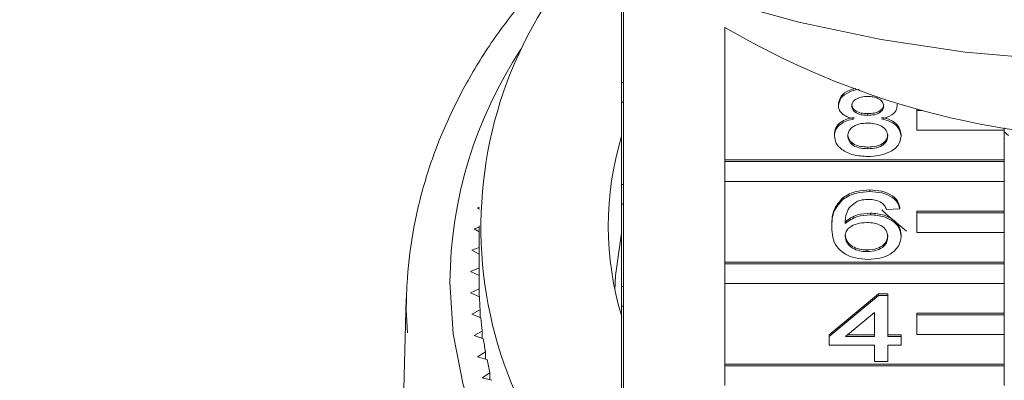
# Model space of a CAD drawing. Units: millimetres. Extents: x -31 to 610, y 17 to 332.
# Drawn here: x -31 to -9, y 260 to 269 of the extents above; entities that cross this region are included whole.
import ezdxf

# ---------------------------------------------------------------- set-up
doc = ezdxf.new("R2010")
doc.units = ezdxf.units.MM
doc.linetypes.add('PHANTOM', pattern=[12.7, 6.35, -1.27, 1.27, -1.27, 1.27, -1.27])

msp = doc.modelspace()

# ---------------------------------------------------------------- linework, layer by layer
at = {"color": 7, "linetype": 'Continuous', "lineweight": 15}
for p, q in [((-17.635, 269.897), (-17.635, 267.254)), ((-17.685, 267.254), (-17.685, 269.456)), ((-15.322, 265.481), (-15.322, 268.512)), ((-17.685, 267.254), (-17.635, 267.254)), ((-17.685, 266.804), (-17.685, 267.254)), ((-17.635, 266.804), (-17.635, 267.254)), ((-17.685, 266.804), (-17.635, 266.804)), ((-17.685, 264.922), (-17.685, 266.804)), ((-17.635, 266.804), (-17.635, 264.922)), ((-12.726, 266.723), (-12.726, 266.761)), ((-11.385, 266.718), (-11.385, 266.757)), ((-10.935, 266.609), (-10.935, 266.641)), ((-12.053, 266.501), (-12.053, 266.54)), ((-10.817, 266.609), (-10.935, 266.609)), ((-10.935, 266.609), (-10.935, 266.159)), ((-8.935, 266.159), (-8.935, 266.216)), ((-12.817, 266.031), (-12.817, 266.069)), ((-11.294, 266.025), (-11.294, 266.064)), ((-10.935, 266.159), (-8.935, 266.159)), ((-8.935, 266.159), (-8.935, 265.481)), ((-8.836, 266.044), (-8.935, 266.127)), ((-8.935, 265.964), (-8.93, 265.972)), ((-12.053, 265.737), (-12.053, 265.776)), ((-8.935, 265.481), (-15.322, 265.481)), ((-15.322, 265.443), (-15.322, 265.481)), ((-8.935, 265.443), (-15.322, 265.443)), ((-15.322, 265.443), (-15.322, 264.993)), ((-8.935, 265.443), (-8.935, 265.481)), ((-8.935, 264.993), (-8.935, 265.443)), ((-17.685, 264.922), (-17.635, 264.922)), ((-17.685, 264.472), (-17.685, 264.922)), ((-17.635, 264.472), (-17.635, 264.922)), ((-15.322, 263.149), (-15.322, 264.993)), ((-15.322, 264.993), (-8.935, 264.993)), ((-8.935, 264.993), (-8.935, 264.315)), ((-12.619, 264.585), (-12.619, 264.623)), ((-12.01, 264.758), (-12.01, 264.796)), ((-20.925, 264.403), (-20.972, 264.388)), ((-20.972, 264.388), (-20.927, 264.361)), ((-17.685, 264.472), (-17.635, 264.472)), ((-17.685, 262.59), (-17.685, 264.472)), ((-17.635, 264.472), (-17.635, 262.59)), ((-11.324, 264.366), (-11.324, 264.405)), ((-11.996, 264.229), (-11.996, 264.268)), ((-11.324, 264.366), (-11.629, 264.347)), ((-8.935, 264.315), (-10.935, 264.315)), ((-10.935, 264.277), (-10.935, 264.315)), ((-8.935, 264.277), (-10.935, 264.277)), ((-10.935, 264.277), (-10.935, 263.827)), ((-8.935, 264.277), (-8.935, 264.315)), ((-8.935, 263.827), (-8.935, 264.277)), ((-20.935, 263.944), (-21.052, 263.905)), ((-20.935, 263.976), (-20.935, 262.69)), ((-12.878, 263.946), (-12.878, 263.984)), ((-21.052, 263.905), (-20.935, 263.84)), ((-11.294, 263.733), (-11.294, 263.772)), ((-10.935, 263.827), (-8.935, 263.827)), ((-8.935, 263.827), (-8.935, 263.149)), ((-20.935, 263.483), (-21.105, 263.419)), ((-21.105, 263.419), (-20.935, 263.332)), ((-12.068, 263.387), (-12.068, 263.425)), ((-8.935, 263.149), (-15.322, 263.149)), ((-15.322, 263.111), (-15.322, 263.149)), ((-8.935, 263.111), (-15.322, 263.111)), ((-15.322, 263.111), (-15.322, 262.661)), ((-8.935, 263.111), (-8.935, 263.149)), ((-8.935, 262.661), (-8.935, 263.111)), ((-20.935, 263.014), (-21.132, 262.931)), ((-21.132, 262.931), (-20.935, 262.84)), ((-17.685, 262.59), (-17.635, 262.59)), ((-17.685, 262.14), (-17.685, 262.59)), ((-17.635, 262.14), (-17.635, 262.59)), ((-15.322, 260.817), (-15.322, 262.661)), ((-15.322, 262.661), (-8.935, 262.661)), ((-8.935, 262.661), (-8.935, 261.983)), ((-20.934, 262.535), (-21.131, 262.444)), ((-21.131, 262.444), (-20.929, 262.358)), ((-20.934, 262.36), (-20.934, 262.535)), ((-12.939, 261.486), (-11.812, 262.426)), ((-12.939, 261.448), (-11.812, 262.388)), ((-11.812, 262.426), (-11.599, 262.426)), ((-11.812, 262.388), (-11.812, 262.426)), ((-11.812, 262.388), (-11.599, 262.388)), ((-11.599, 262.388), (-11.599, 262.426)), ((-11.599, 262.388), (-11.599, 261.448)), ((-22.6, 262.324), (-22.932, 250.105)), ((-22.603, 262.056), (-22.6, 262.324)), ((-17.685, 262.14), (-17.635, 262.14)), ((-17.685, 260.257), (-17.685, 262.14)), ((-17.635, 262.14), (-17.635, 260.257)), ((-20.912, 262.054), (-21.105, 261.956)), ((-21.105, 261.956), (-20.898, 261.878)), ((-20.912, 261.883), (-20.912, 262.054)), ((-11.903, 261.998), (-12.563, 261.448)), ((-11.903, 261.448), (-11.903, 261.998)), ((-8.935, 261.983), (-10.935, 261.983)), ((-10.935, 261.945), (-10.935, 261.983)), ((-8.935, 261.945), (-10.935, 261.945)), ((-10.935, 261.945), (-10.935, 261.495)), ((-8.935, 261.945), (-8.935, 261.983)), ((-8.935, 261.495), (-8.935, 261.945)), ((-20.864, 261.574), (-21.051, 261.47)), ((-21.051, 261.47), (-20.84, 261.398)), ((-20.864, 261.407), (-20.864, 261.574)), ((-12.939, 261.448), (-12.939, 261.486)), ((-12.517, 261.486), (-11.903, 261.486)), ((-11.599, 261.486), (-11.294, 261.486)), ((-11.294, 261.448), (-11.294, 261.486)), ((-10.935, 261.495), (-8.935, 261.495)), ((-8.935, 261.495), (-8.935, 260.817)), ((-12.939, 261.252), (-12.939, 261.448)), ((-11.903, 261.252), (-12.939, 261.252)), ((-12.563, 261.448), (-11.903, 261.448)), ((-11.903, 260.88), (-11.903, 261.252)), ((-11.599, 261.448), (-11.294, 261.448)), ((-11.294, 261.252), (-11.599, 261.252)), ((-11.599, 261.252), (-11.599, 260.88)), ((-11.294, 261.448), (-11.294, 261.252)), ((-20.79, 261.096), (-20.971, 260.987)), ((-20.79, 260.932), (-20.79, 261.096)), ((-20.971, 260.987), (-20.757, 260.921)), ((-8.935, 260.817), (-15.322, 260.817)), ((-15.322, 260.779), (-15.322, 260.817)), ((-8.935, 260.779), (-15.322, 260.779)), ((-15.322, 260.779), (-15.322, 260.329)), ((-11.599, 260.88), (-11.903, 260.88)), ((-8.935, 260.779), (-8.935, 260.817)), ((-8.935, 260.329), (-8.935, 260.779)), ((-20.69, 260.621), (-20.865, 260.506)), ((-20.69, 260.459), (-20.69, 260.621)), ((-20.865, 260.506), (-20.647, 260.448))]:
    msp.add_line(p, q, dxfattribs=at)
at = {"color": 7, "linetype": 'Continuous', "lineweight": 15, "flags": 128}
for points in [[(-5.935, 267.719), (-7.887, 267.776), (-9.828, 267.948), (-11.746, 268.233), (-13.629, 268.63), (-15.468, 269.135), (-17.25, 269.747), (-18.966, 270.462), (-20.606, 271.276), (-22.159, 272.183), (-23.618, 273.179), (-24.972, 274.257), (-26.215, 275.411), (-27.339, 276.635), (-28.337, 277.921), (-29.204, 279.262), (-29.934, 280.65), (-30.524, 282.077), (-30.969, 283.534), (-31.267, 285.013), (-31.417, 286.505), (-31.435, 287.253)], [(-11.171, 263.855), (-11.632, 264.246), (-11.734, 264.343)], [(-17.834, 262.516), (-17.819, 262.845), (-17.685, 263.812)]]:
    msp.add_lwpolyline(points, dxfattribs=at)
at = {"color": 8, "linetype": 'PHANTOM', "lineweight": 0, "flags": 128}
for points in [[(-21.603, 262.687), (-21.528, 261.511), (-21.302, 260.346), (-20.928, 259.203), (-20.409, 258.094), (-19.752, 257.03), (-18.961, 256.02), (-18.045, 255.074), (-17.012, 254.201), (-15.872, 253.41), (-14.637, 252.709), (-13.318, 252.104), (-11.928, 251.6), (-10.48, 251.204), (-8.988, 250.918), (-7.467, 250.745), (-5.932, 250.688), (-4.396, 250.746), (-2.875, 250.919), (-1.384, 251.205), (0.064, 251.602), (1.454, 252.106), (2.773, 252.712), (4.007, 253.414), (5.146, 254.205), (6.179, 255.078), (7.094, 256.024), (7.885, 257.035), (8.542, 258.1), (9.059, 259.209), (9.433, 260.351), (9.658, 261.517), (9.733, 262.693), (9.657, 263.869), (9.431, 265.035), (9.057, 266.177), (8.539, 267.286), (8.11, 268.01)], [(10.731, 261.885), (10.658, 260.848), (10.432, 259.645), (10.059, 258.464), (9.54, 257.316), (8.882, 256.21), (8.089, 255.158), (7.169, 254.168), (6.131, 253.25), (4.983, 252.411), (3.736, 251.659), (2.402, 251.002), (0.992, 250.445), (-0.48, 249.993), (-2.002, 249.651), (-3.559, 249.421), (-5.138, 249.305), (-6.724, 249.304), (-8.304, 249.42), (-9.861, 249.649), (-11.383, 249.991), (-12.856, 250.443), (-14.266, 250.999), (-15.601, 251.656), (-16.848, 252.407), (-17.996, 253.245), (-19.035, 254.163), (-19.955, 255.153), (-20.749, 256.205), (-21.408, 257.31), (-21.927, 258.458), (-22.301, 259.639), (-22.528, 260.842), (-22.603, 262.056)]]:
    msp.add_lwpolyline(points, dxfattribs=at)
at = {"color": 7, "linetype": 'Continuous', "lineweight": 15}
for centre, radius, start, end in [((-11.399, 263.947), 9.496, 138.3796, 228.9513), ((-5.935, 284.496), 18.537, 239.5772, 300.4228), ((-10.838, 263.976), 7.146, 163.3552, 196.8337), ((-12.132, 262.69), 8.803, 180, 181.0082), ((-12.116, 262.691), 8.819, 182.1598, 184.1387), ((-12.067, 262.695), 8.868, 185.2873, 187.259), ((-11.987, 262.706), 8.95, 188.402, 190.3616), ((-11.875, 262.728), 9.063, 191.4963, 193.4396)]:
    msp.add_arc(centre, radius, start, end, dxfattribs=at)
at = {"color": 8, "linetype": 'PHANTOM', "lineweight": 0}
msp.add_arc((-11.81, 262.61), 9.794, 146.5366, 179.5464, dxfattribs=at)
at = {"color": 7, "linetype": 'Continuous', "lineweight": 15}
for points, knots in [([(-18.702, 270.408), (-18.75, 270.367), (-19.132, 270.038), (-19.752, 269.353), (-20.544, 268.36), (-21.208, 267.308), (-21.751, 266.217), (-22.166, 265.092), (-22.447, 263.944), (-22.585, 262.924), (-22.598, 262.29), (-22.603, 262.044)], [0, 0, 0, 0, 0.018497, 0.148262, 0.277772, 0.406947, 0.535719, 0.664049, 0.791944, 0.91946, 1, 1, 1, 1]), ([(-12.726, 266.761), (-12.714, 266.822), (-12.69, 266.942), (-12.517, 267.068), (-12.378, 267.103), (-12.325, 267.116)], [0, 0, 0, 0, 0.383733, 0.767648, 1, 1, 1, 1]), ([(-12.726, 266.723), (-12.714, 266.784), (-12.691, 266.906), (-12.502, 267.031), (-12.342, 267.087), (-12.26, 267.093), (-12.251, 267.093)], [0, 0, 0, 0, 0.346377, 0.69292, 0.966278, 1, 1, 1, 1]), ([(-12.056, 266.932), (-12.107, 266.93), (-12.211, 266.926), (-12.334, 266.873), (-12.409, 266.8), (-12.417, 266.748), (-12.421, 266.722)], [0, 0, 0, 0, 0.280365, 0.559367, 0.779701, 1, 1, 1, 1]), ([(-11.69, 266.713), (-11.696, 266.747), (-11.708, 266.815), (-11.808, 266.89), (-11.932, 266.928), (-12.014, 266.931), (-12.056, 266.932)], [0, 0, 0, 0, 0.279693, 0.559145, 0.779317, 1, 1, 1, 1]), ([(-12.366, 266.419), (-12.421, 266.434), (-12.532, 266.463), (-12.653, 266.541), (-12.717, 266.632), (-12.723, 266.693), (-12.726, 266.723)], [0, 0, 0, 0, 0.28031, 0.559637, 0.779691, 1, 1, 1, 1]), ([(-12.421, 266.761), (-12.416, 266.726), (-12.405, 266.658), (-12.306, 266.58), (-12.178, 266.544), (-12.095, 266.541), (-12.053, 266.54)], [0, 0, 0, 0, 0.279936, 0.558845, 0.779075, 1, 1, 1, 1]), ([(-12.421, 266.722), (-12.416, 266.688), (-12.405, 266.619), (-12.306, 266.542), (-12.178, 266.505), (-12.095, 266.503), (-12.053, 266.501)], [0, 0, 0, 0, 0.279936, 0.558845, 0.779075, 1, 1, 1, 1]), ([(-12.053, 266.54), (-12.001, 266.542), (-11.897, 266.546), (-11.773, 266.599), (-11.701, 266.673), (-11.694, 266.725), (-11.69, 266.751)], [0, 0, 0, 0, 0.280478, 0.559259, 0.779576, 1, 1, 1, 1]), ([(-12.053, 266.501), (-12.001, 266.503), (-11.897, 266.507), (-11.773, 266.561), (-11.701, 266.635), (-11.694, 266.687), (-11.69, 266.713)], [0, 0, 0, 0, 0.280478, 0.559259, 0.779576, 1, 1, 1, 1]), ([(-11.385, 266.718), (-11.39, 266.681), (-11.401, 266.605), (-11.516, 266.486), (-11.653, 266.444), (-11.738, 266.419)], [0, 0, 0, 0, 0.280612, 0.560833, 1, 1, 1, 1]), ([(-12.817, 266.069), (-12.812, 266.118), (-12.801, 266.217), (-12.692, 266.339), (-12.538, 266.42), (-12.423, 266.445), (-12.366, 266.457)], [0, 0, 0, 0, 0.280187, 0.559469, 0.779548, 1, 1, 1, 1]), ([(-12.817, 266.031), (-12.812, 266.08), (-12.801, 266.178), (-12.692, 266.301), (-12.538, 266.382), (-12.423, 266.406), (-12.366, 266.419)], [0, 0, 0, 0, 0.2801868, 0.5594692, 0.7795481, 1, 1, 1, 1]), ([(-11.738, 266.457), (-11.667, 266.438), (-11.526, 266.401), (-11.335, 266.268), (-11.309, 266.141), (-11.294, 266.064)], [0, 0, 0, 0, 0.281226, 0.561787, 1, 1, 1, 1]), ([(-11.738, 266.419), (-11.667, 266.4), (-11.526, 266.363), (-11.335, 266.229), (-11.309, 266.103), (-11.294, 266.025)], [0, 0, 0, 0, 0.2812261, 0.5617875, 1, 1, 1, 1]), ([(-12.062, 266.325), (-12.13, 266.321), (-12.265, 266.314), (-12.418, 266.235), (-12.501, 266.136), (-12.509, 266.068), (-12.513, 266.034)], [0, 0, 0, 0, 0.280111, 0.558976, 0.779307, 1, 1, 1, 1]), ([(-11.599, 266.028), (-11.605, 266.073), (-11.618, 266.161), (-11.74, 266.263), (-11.9, 266.318), (-12.008, 266.323), (-12.062, 266.325)], [0, 0, 0, 0, 0.27997, 0.559316, 0.779349, 1, 1, 1, 1]), ([(-12.056, 265.561), (-12.167, 265.567), (-12.389, 265.579), (-12.646, 265.703), (-12.796, 265.863), (-12.81, 265.975), (-12.817, 266.031)], [0, 0, 0, 0, 0.280131, 0.559335, 0.779523, 1, 1, 1, 1]), ([(-12.513, 266.073), (-12.507, 266.028), (-12.494, 265.94), (-12.376, 265.836), (-12.214, 265.786), (-12.107, 265.779), (-12.053, 265.776)], [0, 0, 0, 0, 0.280552, 0.558516, 0.77917, 1, 1, 1, 1]), ([(-12.513, 266.034), (-12.507, 265.99), (-12.494, 265.902), (-12.376, 265.797), (-12.214, 265.747), (-12.107, 265.741), (-12.053, 265.737)], [0, 0, 0, 0, 0.280552, 0.558516, 0.77917, 1, 1, 1, 1]), ([(-11.294, 266.025), (-11.307, 265.954), (-11.332, 265.813), (-11.541, 265.657), (-11.796, 265.572), (-11.969, 265.565), (-12.056, 265.561)], [0, 0, 0, 0, 0.279532, 0.559025, 0.779261, 1, 1, 1, 1]), ([(-12.053, 265.776), (-11.985, 265.779), (-11.849, 265.786), (-11.694, 265.864), (-11.61, 265.964), (-11.602, 266.032), (-11.599, 266.066)], [0, 0, 0, 0, 0.280192, 0.559073, 0.779305, 1, 1, 1, 1]), ([(-12.053, 265.737), (-11.985, 265.741), (-11.849, 265.748), (-11.694, 265.825), (-11.61, 265.926), (-11.602, 265.994), (-11.599, 266.028)], [0, 0, 0, 0, 0.280192, 0.559073, 0.779305, 1, 1, 1, 1]), ([(-12.878, 263.984), (-12.875, 264.112), (-12.87, 264.339), (-12.696, 264.536), (-12.619, 264.623)], [0, 0, 0, 0, 0.561396, 1, 1, 1, 1]), ([(-12.619, 264.623), (-12.522, 264.68), (-12.347, 264.781), (-12.113, 264.792), (-12.01, 264.796)], [0, 0, 0, 0, 0.55838, 1, 1, 1, 1]), ([(-12.619, 264.585), (-12.522, 264.641), (-12.347, 264.743), (-12.113, 264.754), (-12.01, 264.758)], [0, 0, 0, 0, 0.55838, 1, 1, 1, 1]), ([(-12.01, 264.796), (-11.915, 264.791), (-11.725, 264.781), (-11.499, 264.681), (-11.366, 264.546), (-11.338, 264.452), (-11.324, 264.405)], [0, 0, 0, 0, 0.280049, 0.559187, 0.779374, 1, 1, 1, 1]), ([(-12.01, 264.758), (-11.915, 264.753), (-11.725, 264.743), (-11.499, 264.643), (-11.366, 264.508), (-11.338, 264.414), (-11.324, 264.366)], [0, 0, 0, 0, 0.280049, 0.559187, 0.779374, 1, 1, 1, 1]), ([(-12.878, 263.946), (-12.875, 264.073), (-12.87, 264.301), (-12.696, 264.498), (-12.619, 264.585)], [0, 0, 0, 0, 0.561396, 1, 1, 1, 1]), ([(-12.29, 264.537), (-12.348, 264.499), (-12.464, 264.425), (-12.563, 264.245), (-12.57, 264.11), (-12.574, 264.028)], [0, 0, 0, 0, 0.279359, 0.559176, 1, 1, 1, 1]), ([(-12.03, 264.582), (-12.082, 264.579), (-12.173, 264.575), (-12.254, 264.548), (-12.29, 264.537)], [0, 0, 0, 0, 0.559717, 1, 1, 1, 1]), ([(-11.739, 264.503), (-11.787, 264.529), (-11.872, 264.574), (-11.982, 264.579), (-12.03, 264.582)], [0, 0, 0, 0, 0.559004, 1, 1, 1, 1]), ([(-11.629, 264.347), (-11.641, 264.379), (-11.663, 264.435), (-11.716, 264.483), (-11.739, 264.503)], [0, 0, 0, 0, 0.560488, 1, 1, 1, 1]), ([(-12.574, 264.066), (-12.487, 264.13), (-12.331, 264.244), (-12.099, 264.26), (-11.996, 264.268)], [0, 0, 0, 0, 0.558625, 1, 1, 1, 1]), ([(-12.574, 264.028), (-12.487, 264.091), (-12.331, 264.205), (-12.099, 264.222), (-11.996, 264.229)], [0, 0, 0, 0, 0.558625, 1, 1, 1, 1]), ([(-11.996, 264.268), (-11.887, 264.258), (-11.669, 264.239), (-11.436, 264.101), (-11.311, 263.937), (-11.299, 263.827), (-11.294, 263.772)], [0, 0, 0, 0, 0.279141, 0.558815, 0.77917, 1, 1, 1, 1]), ([(-11.996, 264.229), (-11.887, 264.22), (-11.669, 264.201), (-11.436, 264.062), (-11.311, 263.899), (-11.299, 263.789), (-11.294, 263.733)], [0, 0, 0, 0, 0.279141, 0.558815, 0.77917, 1, 1, 1, 1]), ([(-12.045, 263.211), (-12.145, 263.216), (-12.345, 263.228), (-12.605, 263.336), (-12.856, 263.571), (-12.869, 263.791), (-12.878, 263.946)], [0, 0, 0, 0, 0.186919, 0.373549, 0.560232, 1, 1, 1, 1]), ([(-12.08, 264.053), (-12.153, 264.048), (-12.299, 264.038), (-12.466, 263.955), (-12.561, 263.848), (-12.57, 263.774), (-12.574, 263.737)], [0, 0, 0, 0, 0.27974, 0.559339, 0.779412, 1, 1, 1, 1]), ([(-11.599, 263.727), (-11.604, 263.775), (-11.614, 263.87), (-11.735, 263.985), (-11.906, 264.046), (-12.022, 264.051), (-12.08, 264.053)], [0, 0, 0, 0, 0.2804558, 0.5593637, 0.7793112, 1, 1, 1, 1]), ([(-12.574, 263.776), (-12.565, 263.726), (-12.547, 263.627), (-12.424, 263.507), (-12.252, 263.435), (-12.13, 263.429), (-12.068, 263.425)], [0, 0, 0, 0, 0.280082, 0.55977, 0.779688, 1, 1, 1, 1]), ([(-12.574, 263.737), (-12.565, 263.688), (-12.547, 263.588), (-12.424, 263.468), (-12.252, 263.397), (-12.13, 263.39), (-12.068, 263.387)], [0, 0, 0, 0, 0.2800816, 0.5597698, 0.7796884, 1, 1, 1, 1]), ([(-12.068, 263.425), (-11.994, 263.431), (-11.844, 263.442), (-11.684, 263.538), (-11.608, 263.653), (-11.602, 263.728), (-11.599, 263.766)], [0, 0, 0, 0, 0.2794888, 0.558551, 0.7789781, 1, 1, 1, 1]), ([(-12.068, 263.387), (-11.994, 263.393), (-11.844, 263.403), (-11.684, 263.5), (-11.608, 263.614), (-11.602, 263.69), (-11.599, 263.727)], [0, 0, 0, 0, 0.2794888, 0.558551, 0.7789781, 1, 1, 1, 1]), ([(-11.294, 263.733), (-11.306, 263.659), (-11.33, 263.511), (-11.513, 263.331), (-11.772, 263.226), (-11.954, 263.216), (-12.045, 263.211)], [0, 0, 0, 0, 0.28023, 0.559761, 0.779759, 1, 1, 1, 1])]:
    msp.add_open_spline(points, degree=3, knots=knots, dxfattribs=at)

doc.saveas('drawing.dxf')
